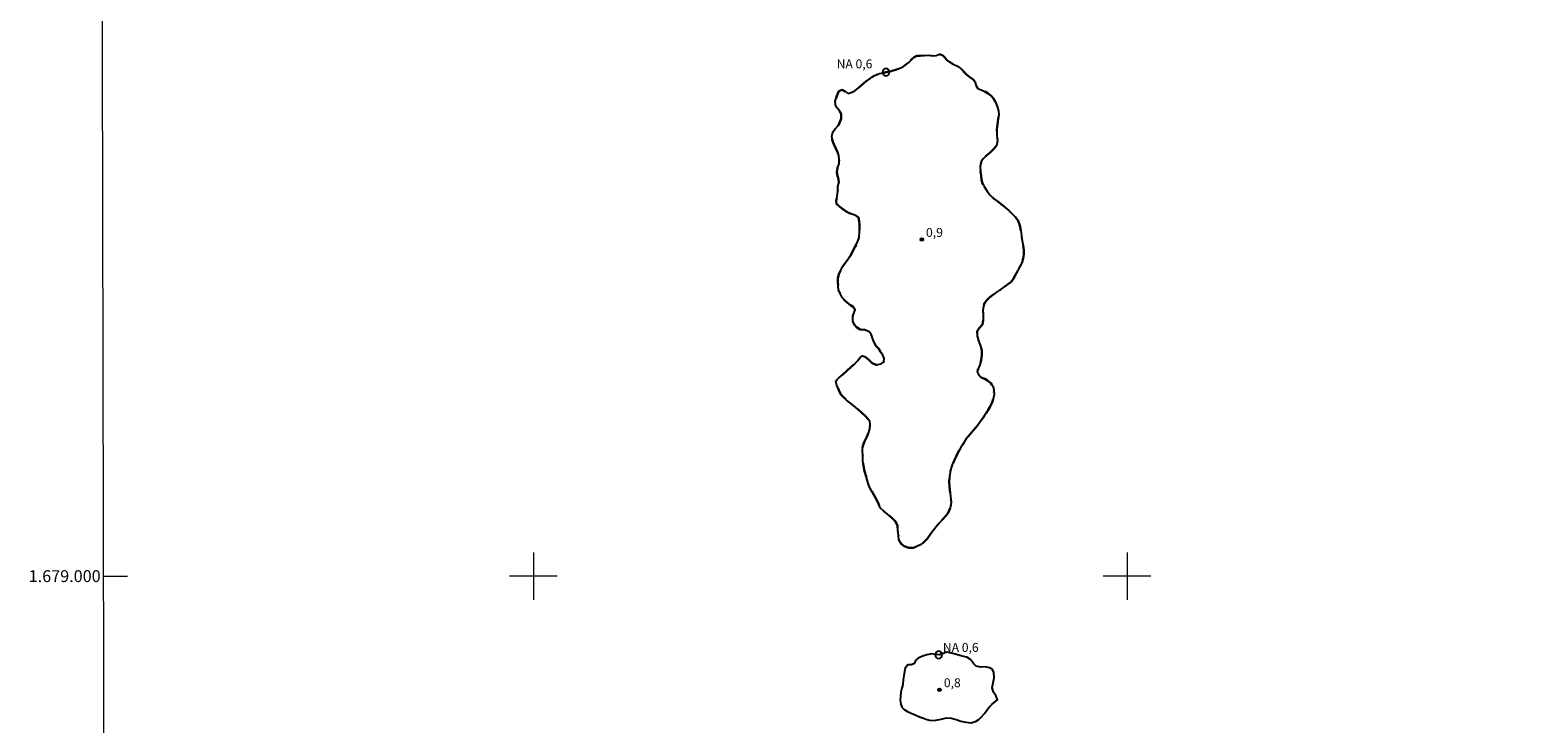
# Model space of a CAD drawing. Units: metres. Extents: x 277311 to 277827, y 1678766 to 1679333.
# Drawn here: x 277315 to 277569, y 1678975 to 1679092 of the extents above; entities that cross this region are included whole.
import ezdxf
from ezdxf.enums import TextEntityAlignment as Align

# ---------------------------------------------------------------- set-up
doc = ezdxf.new("R2010")
doc.units = ezdxf.units.M
doc.header["$MEASUREMENT"] = 0
doc.linetypes.add('MUNICIPAL', pattern=[0.5, 0.25, -0.125, 0, -0.125])
for name, color, linetype, lineweight in [('Articulacao', 7, 'Continuous', 18), ('Coordenadas', 7, 'Continuous', 9), ('Limite_Municipal', 7, 'MUNICIPAL', 30), ('Malha_Coordenadas', 7, 'Continuous', 15), ('Pto_Nivel_Agua', 5, 'Continuous', 9), ('Rio_Perene', 5, 'Continuous', 25), ('Topon_Pto_Nivel_Agua', 5, 'Continuous', 9)]:
    doc.layers.add(name, color=color, linetype=linetype, lineweight=lineweight)
doc.layers.add('Pto_Cotado', color=7, linetype='Continuous', lineweight=9, true_color=0x783c14)
doc.layers.add('Topon_Pto_Cotado', color=7, linetype='Continuous', lineweight=9, true_color=0x783c14)
doc.styles.add('Arial', font='arial.ttf', dxfattribs={"height": 1.5})

# ---------------------------------------------------------------- blocks, each defined once
blk = doc.blocks.new('CotasNa')
at = {"layer": 'Pto_Nivel_Agua', "lineweight": -3}
blk.add_lwpolyline([(0, 0.6, 1), (0, -0.6, 1)], format="xyb", close=True, dxfattribs=at)
blk = doc.blocks.new('Cotas')
at = {"layer": 'Pto_Cotado'}
blk.add_hatch(color=256, dxfattribs=at).paths.add_polyline_path([(0, 0.24, 1), (0, -0.24, 1)])
at = {"layer": 'Pto_Cotado', "lineweight": -3}
blk.add_lwpolyline([(0, -0.24, -1), (0, 0.24, -1)], format="xyb", close=True, dxfattribs=at)

msp = doc.modelspace()

# ---------------------------------------------------------------- linework, layer by layer
at = {"layer": 'Articulacao', "flags": 128}
msp.add_lwpolyline([(277326.94, 1679325.69), (277809.35, 1679326.67), (277810.46, 1678772.41), (277328.08, 1678771.43), (277326.94, 1679325.69)], close=True, dxfattribs=at)
at = {"layer": 'Limite_Municipal', "ltscale": 10, "flags": 128}
msp.add_lwpolyline([(277464.08, 1679004.79), (277463.23, 1679004.78), (277462.47, 1679005.02), (277461.96, 1679005.46), (277461.57, 1679006.13), (277461.51, 1679006.8), (277461.37, 1679007.75), (277461.31, 1679008.5), (277460.92, 1679009.23), (277460.4, 1679009.81), (277459.65, 1679010.43), (277459.01, 1679010.96), (277458.43, 1679011.5), (277458.18, 1679012.05), (277457.77, 1679012.89), (277457.36, 1679013.7), (277457.08, 1679014.17), (277456.8, 1679014.65), (277456.45, 1679015.45), (277456.2, 1679016.2), (277456.07, 1679016.8), (277455.79, 1679017.69), (277455.63, 1679018.55), (277455.48, 1679019.44), (277455.47, 1679020.25), (277455.42, 1679021.17), (277455.48, 1679021.94), (277455.79, 1679022.69), (277456.18, 1679023.48), (277456.51, 1679024.26), (277456.66, 1679024.79), (277456.7, 1679025.51), (277456.66, 1679026.05), (277456.34, 1679026.49), (277455.92, 1679026.93), (277455.33, 1679027.49), (277454.68, 1679028.08), (277454, 1679028.66), (277453.4, 1679029.12), (277452.75, 1679029.65), (277452.28, 1679030.08), (277451.83, 1679030.54), (277451.55, 1679031.02), (277451.34, 1679031.57), (277451.04, 1679032.25), (277450.95, 1679032.83), (277451.42, 1679033.32), (277452.06, 1679033.9), (277452.79, 1679034.55), (277453.49, 1679035.17), (277454.09, 1679035.72), (277454.58, 1679036.26), (277455.03, 1679036.84), (277455.45, 1679037.12), (277455.91, 1679036.91), (277456.51, 1679036.43), (277457.06, 1679035.88), (277457.75, 1679035.59), (277458.56, 1679035.75), (277459.03, 1679036.08), (277459.11, 1679036.67), (277458.85, 1679037.22), (277458.46, 1679037.77), (277458.18, 1679038.27), (277457.68, 1679038.78), (277457.4, 1679039.35), (277457.11, 1679040.07), (277456.88, 1679040.73), (277456.57, 1679041.16), (277455.82, 1679041.46), (277455.05, 1679041.54), (277454.42, 1679041.91), (277454.01, 1679042.35), (277453.82, 1679042.98), (277453.82, 1679043.79), (277454.02, 1679044.37), (277454.21, 1679044.86), (277453.85, 1679045.34), (277453.41, 1679045.62), (277452.9, 1679046), (277452.51, 1679046.35), (277452, 1679046.94), (277451.71, 1679047.46), (277451.4, 1679048.21), (277451.36, 1679048.82), (277451.28, 1679049.48), (277451.28, 1679050.15), (277451.45, 1679050.84), (277451.77, 1679051.51), (277452.15, 1679052.21), (277452.59, 1679052.83), (277453.05, 1679053.45), (277453.46, 1679054.07), (277453.82, 1679054.78), (277454.18, 1679055.49), (277454.54, 1679056.14), (277454.83, 1679056.86), (277454.94, 1679057.77), (277454.95, 1679058.62), (277454.94, 1679059.12), (277454.88, 1679059.8), (277454.74, 1679060.42), (277454.29, 1679060.72), (277453.63, 1679060.96), (277452.94, 1679061.22), (277452.18, 1679061.76), (277451.56, 1679062.23), (277451.05, 1679062.72), (277450.98, 1679063.27), (277451.17, 1679063.94), (277451.26, 1679064.82), (277451.28, 1679065.63), (277451.45, 1679066.2), (277451.37, 1679066.88), (277451.25, 1679067.41), (277451.09, 1679068.03), (277451.25, 1679068.72), (277451.49, 1679069.48), (277451.48, 1679070.1), (277451.43, 1679070.83), (277451.29, 1679071.31), (277450.95, 1679072.04), (277450.62, 1679072.73), (277450.39, 1679073.3), (277450.26, 1679074.1), (277450.43, 1679074.76), (277450.86, 1679075.32), (277451.38, 1679075.96), (277451.86, 1679076.99), (277451.85, 1679077.78), (277451.61, 1679078.28), (277451.26, 1679078.68), (277450.95, 1679079.08), (277450.86, 1679079.91), (277451.09, 1679080.9), (277451.45, 1679081.67), (277452, 1679081.91), (277452.5, 1679081.61), (277453.04, 1679081.26), (277453.68, 1679081.48), (277454.12, 1679081.73), (277454.78, 1679082.22), (277455.22, 1679082.6), (277455.64, 1679083), (277456.08, 1679083.38), (277456.55, 1679083.71), (277457.02, 1679084.03), (277457.46, 1679084.31), (277458.32, 1679084.63), (277459.28, 1679084.84), (277459.39, 1679084.87), (277460.24, 1679085.04), (277461.16, 1679085.31), (277461.87, 1679085.6), (277462.42, 1679085.87), (277462.85, 1679086.2), (277463.28, 1679086.57), (277463.74, 1679087.06), (277464.13, 1679087.39), (277464.6, 1679087.62), (277465.14, 1679087.63), (277466.61, 1679087.75), (277467.16, 1679087.65), (277467.83, 1679087.68), (277468.42, 1679087.89), (277468.96, 1679087.7), (277469.32, 1679087.36), (277469.62, 1679086.92), (277470.13, 1679086.57), (277470.73, 1679086.22), (277471.42, 1679085.88), (277471.87, 1679085.56), (277472.29, 1679085.2), (277472.63, 1679084.81), (277473.01, 1679084.41), (277473.53, 1679084.02), (277474.05, 1679083.65), (277474.43, 1679083.22), (277474.51, 1679082.68), (277474.84, 1679082.14), (277475.44, 1679081.89), (277476.06, 1679081.62), (277476.6, 1679081.27), (277477.09, 1679080.87), (277477.48, 1679080.41), (277477.77, 1679079.92), (277477.99, 1679079.36), (277478.21, 1679078.83), (277478.37, 1679078.33), (277478.4, 1679077.74), (277478.31, 1679076.95), (277478.19, 1679076.04), (277478.07, 1679075.14), (277478.08, 1679074.18), (277478.2, 1679073.28), (277478.02, 1679072.49), (277477.47, 1679071.84), (277476.86, 1679071.31), (277476.34, 1679070.83), (277475.83, 1679070.35), (277475.45, 1679069.8), (277475.28, 1679068.99), (277475.29, 1679068.14), (277475.41, 1679067.43), (277475.5, 1679066.81), (277475.62, 1679066.28), (277475.91, 1679065.59), (277476.34, 1679064.98), (277476.91, 1679064.2), (277477.52, 1679063.59), (277478.15, 1679063.15), (277478.81, 1679062.65), (277479.47, 1679062.09), (277480.06, 1679061.56), (277480.64, 1679060.99), (277481.19, 1679060.44), (277481.64, 1679059.82), (277481.95, 1679059.07), (277482.12, 1679058.23), (277482.22, 1679057.29), (277482.35, 1679056.45), (277482.5, 1679055.68), (277482.62, 1679054.92), (277482.61, 1679054.16), (277482.5, 1679053.48), (277482.25, 1679052.78), (277481.89, 1679052.02), (277481.52, 1679051.34), (277481.17, 1679050.71), (277480.89, 1679050.06), (277480.42, 1679049.5), (277479.86, 1679049.11), (277479.3, 1679048.73), (277478.7, 1679048.26), (277478.02, 1679047.8), (277477.34, 1679047.33), (277476.81, 1679046.91), (277476.37, 1679046.48), (277475.97, 1679045.95), (277475.78, 1679045.23), (277475.73, 1679044.6), (277475.75, 1679044.06), (277475.77, 1679043.21), (277475.63, 1679042.35), (277475.1, 1679041.78), (277474.73, 1679041.25), (277474.77, 1679040.43), (277475.01, 1679039.49), (277475.32, 1679038.74), (277475.51, 1679038), (277475.54, 1679037.23), (277475.41, 1679036.38), (277475.18, 1679035.57), (277474.9, 1679034.92), (277474.73, 1679034.4), (277475.02, 1679033.84), (277475.51, 1679033.37), (277476.06, 1679033.2), (277476.52, 1679032.94), (277477.04, 1679032.47), (277477.42, 1679031.93), (277477.58, 1679031.35), (277477.59, 1679030.56), (277477.38, 1679029.58), (277477.15, 1679029.03), (277476.88, 1679028.43), (277476.62, 1679027.98), (277476.26, 1679027.47), (277475.97, 1679027.03), (277475.69, 1679026.61), (277475.16, 1679025.81), (277474.84, 1679025.43), (277474.51, 1679025.03), (277474.17, 1679024.62), (277473.83, 1679024.23), (277473.23, 1679023.52), (277472.92, 1679023.11), (277472.61, 1679022.65), (277472.31, 1679022.16), (277472.01, 1679021.67), (277471.72, 1679021.17), (277471.45, 1679020.66), (277471.2, 1679020.15), (277470.98, 1679019.68), (277470.62, 1679018.89), (277470.36, 1679018.22), (277470.19, 1679017.53), (277470.09, 1679016.75), (277470.04, 1679015.91), (277470.07, 1679015.04), (277470.13, 1679014.52), (277470.19, 1679013.96), (277470.27, 1679013.42), (277470.37, 1679012.53), (277470.34, 1679012.01), (277470.23, 1679011.52), (277469.84, 1679010.63), (277469.53, 1679010.22), (277468.91, 1679009.52), (277468.34, 1679008.91), (277467.85, 1679008.29), (277467.47, 1679007.8), (277467.13, 1679007.38), (277466.71, 1679006.84), (277466.33, 1679006.3), (277465.85, 1679005.75), (277465.33, 1679005.35), (277464.08, 1679004.79)], dxfattribs=at)
at = {"layer": 'Malha_Coordenadas', "flags": 128}
for points in [[(277400, 1679004), (277400, 1678996)], [(277500, 1679004), (277500, 1678996)], [(277327.61, 1679000), (277331.61, 1679000)], [(277404, 1679000), (277396, 1679000)], [(277504, 1679000), (277496, 1679000)]]:
    msp.add_lwpolyline(points, dxfattribs=at)
at = {"layer": 'Rio_Perene', "flags": 128}
for points in [[(277466.61, 1679087.75), (277467.16, 1679087.65), (277467.83, 1679087.68), (277468.42, 1679087.89), (277468.96, 1679087.7), (277469.32, 1679087.36), (277469.62, 1679086.92), (277470.13, 1679086.57), (277470.73, 1679086.22), (277471.42, 1679085.88), (277471.87, 1679085.56), (277472.29, 1679085.2), (277472.63, 1679084.81), (277473.01, 1679084.41), (277473.53, 1679084.02), (277474.05, 1679083.65), (277474.43, 1679083.22), (277474.51, 1679082.68), (277474.84, 1679082.14), (277475.44, 1679081.89), (277476.06, 1679081.62), (277476.6, 1679081.27), (277477.09, 1679080.87), (277477.48, 1679080.41), (277477.77, 1679079.92), (277477.99, 1679079.36), (277478.21, 1679078.83), (277478.37, 1679078.33), (277478.4, 1679077.74), (277478.31, 1679076.95), (277478.19, 1679076.04), (277478.07, 1679075.14), (277478.08, 1679074.18), (277478.2, 1679073.28), (277478.02, 1679072.49), (277477.47, 1679071.84), (277476.86, 1679071.31), (277476.34, 1679070.83), (277475.83, 1679070.35), (277475.45, 1679069.8), (277475.28, 1679068.99), (277475.29, 1679068.14), (277475.41, 1679067.43), (277475.5, 1679066.81), (277475.62, 1679066.28), (277475.91, 1679065.59), (277476.34, 1679064.98), (277476.91, 1679064.2), (277477.52, 1679063.59), (277478.15, 1679063.15), (277478.81, 1679062.65), (277479.47, 1679062.09), (277480.06, 1679061.56), (277480.64, 1679060.99), (277481.19, 1679060.44), (277481.64, 1679059.82), (277481.95, 1679059.07), (277482.12, 1679058.23), (277482.22, 1679057.29), (277482.35, 1679056.45), (277482.5, 1679055.68), (277482.62, 1679054.92), (277482.61, 1679054.16), (277482.5, 1679053.48), (277482.25, 1679052.78), (277481.89, 1679052.02), (277481.52, 1679051.34), (277481.17, 1679050.71), (277480.89, 1679050.06), (277480.42, 1679049.5), (277479.86, 1679049.11), (277479.3, 1679048.73), (277478.7, 1679048.26), (277478.02, 1679047.8), (277477.34, 1679047.33), (277476.81, 1679046.91), (277476.37, 1679046.48), (277475.97, 1679045.95), (277475.78, 1679045.23), (277475.73, 1679044.6), (277475.75, 1679044.06), (277475.77, 1679043.21), (277475.63, 1679042.35), (277475.1, 1679041.78), (277474.73, 1679041.25), (277474.77, 1679040.43), (277475.01, 1679039.49), (277475.32, 1679038.74), (277475.51, 1679038), (277475.54, 1679037.23), (277475.41, 1679036.38), (277475.18, 1679035.57), (277474.9, 1679034.92), (277474.73, 1679034.4), (277475.02, 1679033.84), (277475.51, 1679033.37), (277476.06, 1679033.2), (277476.52, 1679032.94), (277477.04, 1679032.47), (277477.42, 1679031.93), (277477.58, 1679031.35), (277477.59, 1679030.56), (277477.38, 1679029.58), (277477.15, 1679029.03), (277476.88, 1679028.43), (277476.62, 1679027.98), (277476.26, 1679027.47), (277475.97, 1679027.03), (277475.69, 1679026.61), (277475.16, 1679025.81), (277474.84, 1679025.43), (277474.51, 1679025.03), (277474.17, 1679024.62), (277473.83, 1679024.23), (277473.23, 1679023.52), (277472.92, 1679023.11), (277472.61, 1679022.65), (277472.31, 1679022.16), (277472.01, 1679021.67), (277471.72, 1679021.17), (277471.45, 1679020.66), (277471.2, 1679020.15), (277470.98, 1679019.68), (277470.62, 1679018.89), (277470.36, 1679018.22), (277470.19, 1679017.53), (277470.09, 1679016.75), (277470.04, 1679015.91), (277470.07, 1679015.04), (277470.13, 1679014.52), (277470.19, 1679013.96), (277470.27, 1679013.42), (277470.37, 1679012.53), (277470.34, 1679012.01), (277470.23, 1679011.52), (277469.84, 1679010.63), (277469.53, 1679010.22), (277468.91, 1679009.52), (277468.34, 1679008.91), (277467.85, 1679008.29), (277467.47, 1679007.8), (277467.13, 1679007.38), (277466.71, 1679006.84), (277466.33, 1679006.3), (277465.85, 1679005.75), (277465.33, 1679005.35), (277464.08, 1679004.79), (277463.23, 1679004.78), (277462.47, 1679005.02), (277461.96, 1679005.46), (277461.57, 1679006.13), (277461.51, 1679006.8), (277461.37, 1679007.75), (277461.31, 1679008.5), (277460.92, 1679009.23), (277460.4, 1679009.81), (277459.65, 1679010.43), (277459.01, 1679010.96), (277458.43, 1679011.5), (277458.18, 1679012.05), (277457.77, 1679012.89), (277457.36, 1679013.7), (277457.08, 1679014.17), (277456.8, 1679014.65), (277456.45, 1679015.45), (277456.2, 1679016.2), (277456.07, 1679016.8), (277455.79, 1679017.69), (277455.63, 1679018.55), (277455.48, 1679019.44), (277455.47, 1679020.25), (277455.42, 1679021.17), (277455.48, 1679021.94), (277455.79, 1679022.69), (277456.18, 1679023.48), (277456.51, 1679024.26), (277456.66, 1679024.79), (277456.7, 1679025.51), (277456.66, 1679026.05), (277456.34, 1679026.49), (277455.92, 1679026.93), (277455.33, 1679027.49), (277454.68, 1679028.08), (277454, 1679028.66), (277453.4, 1679029.12), (277452.75, 1679029.65), (277452.28, 1679030.08), (277451.83, 1679030.54), (277451.55, 1679031.02), (277451.34, 1679031.57), (277451.04, 1679032.25), (277450.95, 1679032.83), (277451.42, 1679033.32), (277452.06, 1679033.9), (277452.79, 1679034.55), (277453.49, 1679035.17), (277454.09, 1679035.72), (277454.58, 1679036.26), (277455.03, 1679036.84), (277455.45, 1679037.12), (277455.91, 1679036.91), (277456.51, 1679036.43), (277457.06, 1679035.88), (277457.75, 1679035.59), (277458.56, 1679035.75), (277459.03, 1679036.08), (277459.11, 1679036.67), (277458.85, 1679037.22), (277458.46, 1679037.77), (277458.18, 1679038.27), (277457.68, 1679038.78), (277457.4, 1679039.35), (277457.11, 1679040.07), (277456.88, 1679040.73), (277456.57, 1679041.16), (277455.82, 1679041.46), (277455.05, 1679041.54), (277454.42, 1679041.91), (277454.01, 1679042.35), (277453.82, 1679042.98), (277453.82, 1679043.79), (277454.02, 1679044.37), (277454.21, 1679044.86), (277453.85, 1679045.34), (277453.41, 1679045.62), (277452.9, 1679046), (277452.51, 1679046.35), (277452, 1679046.94), (277451.71, 1679047.46), (277451.4, 1679048.21), (277451.36, 1679048.82), (277451.28, 1679049.48), (277451.28, 1679050.15), (277451.45, 1679050.84), (277451.77, 1679051.51), (277452.15, 1679052.21), (277452.59, 1679052.83), (277453.05, 1679053.45), (277453.46, 1679054.07), (277453.82, 1679054.78), (277454.18, 1679055.49), (277454.54, 1679056.14), (277454.83, 1679056.86), (277454.94, 1679057.77), (277454.95, 1679058.62), (277454.94, 1679059.12), (277454.88, 1679059.8), (277454.74, 1679060.42), (277454.29, 1679060.72), (277453.63, 1679060.96), (277452.94, 1679061.22), (277452.18, 1679061.76), (277451.56, 1679062.23), (277451.05, 1679062.72), (277450.98, 1679063.27), (277451.17, 1679063.94), (277451.26, 1679064.82), (277451.28, 1679065.63), (277451.45, 1679066.2), (277451.37, 1679066.88), (277451.25, 1679067.41), (277451.09, 1679068.03), (277451.25, 1679068.72), (277451.49, 1679069.48), (277451.48, 1679070.1), (277451.43, 1679070.83), (277451.29, 1679071.31), (277450.95, 1679072.04), (277450.62, 1679072.73), (277450.39, 1679073.3), (277450.26, 1679074.1), (277450.43, 1679074.76), (277450.86, 1679075.32), (277451.38, 1679075.96), (277451.86, 1679076.99), (277451.85, 1679077.78), (277451.61, 1679078.28), (277451.26, 1679078.68), (277450.95, 1679079.08), (277450.86, 1679079.91), (277451.09, 1679080.9), (277451.45, 1679081.67), (277452, 1679081.91), (277452.5, 1679081.61), (277453.04, 1679081.26), (277453.68, 1679081.48), (277454.12, 1679081.73), (277454.78, 1679082.22), (277455.22, 1679082.6), (277455.64, 1679083), (277456.08, 1679083.38), (277456.55, 1679083.71), (277457.02, 1679084.03), (277457.46, 1679084.31), (277458.32, 1679084.63), (277459.28, 1679084.84), (277459.39, 1679084.87), (277460.24, 1679085.04), (277461.16, 1679085.31), (277461.87, 1679085.6), (277462.42, 1679085.87), (277462.85, 1679086.2), (277463.28, 1679086.57), (277463.74, 1679087.06), (277464.13, 1679087.39), (277464.6, 1679087.62), (277465.14, 1679087.63)], [(277462.23, 1678981.77), (277462.06, 1678981.11), (277461.91, 1678980.43), (277461.82, 1678979.78), (277461.79, 1678979.11), (277461.87, 1678978.46), (277462.06, 1678977.92), (277462.45, 1678977.56), (277463.03, 1678977.22), (277463.63, 1678976.92), (277464.31, 1678976.62), (277465.06, 1678976.32), (277465.72, 1678976.08), (277466.29, 1678975.84), (277466.97, 1678975.71), (277467.78, 1678975.72), (277468.67, 1678975.91), (277469.59, 1678976.15), (277470.42, 1678976.09), (277471.2, 1678975.83), (277472, 1678975.58), (277472.86, 1678975.39), (277473.73, 1678975.3), (277474.59, 1678975.55), (277475.01, 1678975.84), (277475.39, 1678976.18), (277475.98, 1678976.86), (277476.36, 1678977.44), (277476.77, 1678977.95), (277477.21, 1678978.4), (277477.68, 1678978.77), (277478.15, 1678979.19), (277477.94, 1678979.8), (277477.48, 1678980.43), (277477.29, 1678981.19), (277477.44, 1678982.01), (277477.63, 1678982.88), (277477.54, 1678983.8), (277477.28, 1678984.35), (277476.83, 1678984.58), (277476.09, 1678984.72), (277475.33, 1678984.65), (277474.6, 1678984.86), (277474.13, 1678985.28), (277473.64, 1678985.93), (277473, 1678986.33), (277472.24, 1678986.53), (277471.29, 1678986.81), (277470.41, 1678987.04), (277469.64, 1678987.21), (277469.01, 1678986.98), (277468.39, 1678986.74), (277468.27, 1678986.75), (277467.66, 1678986.81), (277467.02, 1678986.89), (277466.88, 1678986.86), (277466.26, 1678986.72), (277465.41, 1678986.47), (277464.79, 1678986.17), (277464.41, 1678985.84), (277464.11, 1678985.23), (277463.61, 1678985.05), (277463.07, 1678985.03), (277462.6, 1678984.52), (277462.49, 1678983.93), (277462.39, 1678983.23), (277462.27, 1678982.55)]]:
    msp.add_lwpolyline(points, close=True, dxfattribs=at)

# ---------------------------------------------------------------- block references
at = {"layer": 'Pto_Cotado'}
for p in [(277465.43, 1679056.69, 0.91), (277468.43, 1678980.85, 0.8)]:
    msp.add_blockref('Cotas', p, dxfattribs=at)
at = {"layer": 'Pto_Nivel_Agua'}
for p in [(277459.39, 1679084.87, 0.57), (277468.27, 1678986.75, 0.57)]:
    msp.add_blockref('CotasNa', p, dxfattribs=at)

# ---------------------------------------------------------------- texts
at = {"layer": 'Coordenadas', "style": 'Arial'}
msp.add_text('1.679.000', height=2, dxfattribs=at).set_placement((277327.11, 1679000), align=Align.MIDDLE_RIGHT)
at = {"layer": 'Topon_Pto_Cotado', "style": 'Arial'}
for s, p in [('0,9', (277466.14, 1679057.13, 0.91)), ('0,8', (277469.14, 1678981.29, 0.8))]:
    msp.add_text(s, height=1.5, dxfattribs=at).set_placement(p)
at = {"layer": 'Topon_Pto_Nivel_Agua', "style": 'Arial'}
for p in [(277451.08, 1679085.52, 0.57), (277468.98, 1678987.24, 0.57)]:
    msp.add_text('NA 0,6', height=1.5, dxfattribs=at).set_placement(p)

doc.saveas('drawing.dxf')
